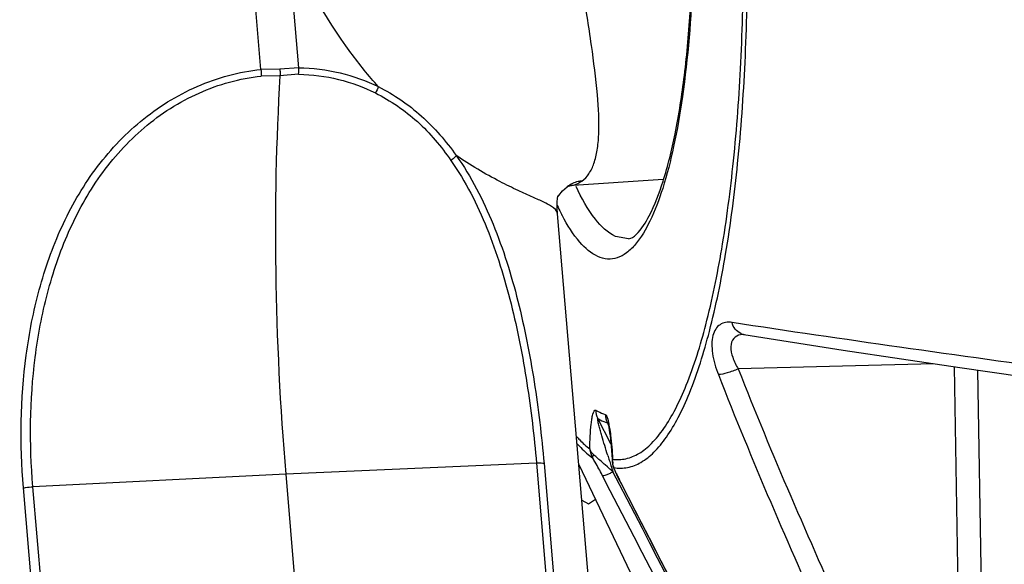
# Model space of a CAD drawing. Units: millimetres. Extents: x 0 to 2970, y 0 to 2100.
# Drawn here: x 838 to 863, y 318 to 332 of the extents above; entities that cross this region are included whole.
import ezdxf

# ---------------------------------------------------------------- set-up
doc = ezdxf.new("R2010")
doc.units = ezdxf.units.MM
doc.layers.add('02___PRT_ALL_AXES', color=7, linetype='Continuous')

msp = doc.modelspace()

# ---------------------------------------------------------------- linework, layer by layer
at = {"layer": '02___PRT_ALL_AXES', "color": 7, "linetype": 'Continuous'}
for p, q in [((843.89, 330.327), (840.655, 368.354)), ((844.859, 330.372), (841.624, 368.399)), ((844.375, 330.333), (843.89, 330.327)), ((844.859, 330.372), (844.375, 330.333)), ((844.858, 330.202), (844.378, 330.164)), ((844.378, 330.164), (843.895, 330.157)), ((854.224, 327.501), (851.793, 327.334)), ((851.76, 327.312), (851.759, 327.312)), ((851.76, 327.312), (851.784, 327.329)), ((851.784, 327.329), (851.82, 327.351)), ((851.52, 327.055), (851.54, 327.087)), ((853.321, 305.348), (851.512, 326.618)), ((851.512, 326.617), (851.512, 326.617)), ((853.338, 325.972), (852.998, 326.033)), ((856.291, 323.514), (856.302, 323.512)), ((861.18, 322.762), (856.154, 322.628)), ((861.931, 309.701), (861.714, 322.682)), ((862.549, 308.529), (862.314, 322.595)), ((852.883, 320.7), (852.546, 321.349)), ((852.648, 321.153), (852.546, 321.349)), ((852.792, 321.238), (852.808, 321.207)), ((850.97, 320.202), (844.526, 319.919)), ((850.97, 320.202), (851.222, 317.238)), ((851.163, 320.194), (851.415, 317.23)), ((852.06, 320.168), (856.11, 311.664)), ((852.067, 320.087), (852.092, 320.102)), ((852.794, 320.108), (852.732, 320.163)), ((852.857, 320.052), (852.794, 320.108)), ((852.927, 320.307), (852.915, 320.247)), ((844.526, 319.919), (838.028, 319.597)), ((844.526, 319.919), (845.632, 306.917)), ((853.103, 319.658), (852.933, 319.985)), ((853.103, 319.658), (852.933, 319.985)), ((838.28, 316.633), (838.028, 319.597)), ((853.143, 319.679), (853.152, 319.671)), ((838.038, 316.605), (837.785, 319.569)), ((852.138, 319.254), (852.308, 319.162)), ((852.308, 319.162), (852.485, 319.276))]:
    msp.add_line(p, q, dxfattribs=at)
for points in [[(851.54, 327.087), (851.636, 327.205), (851.759, 327.312)], [(851.512, 326.618), (851.503, 326.759), (851.503, 326.916), (851.512, 327.013)], [(851.512, 327.013), (851.521, 327.064), (851.528, 327.089)], [(856.302, 323.512), (858.848, 323.11), (861.848, 322.662), (865.114, 322.192)], [(852.801, 321.232), (852.806, 321.215), (852.817, 321.174)], [(852.817, 321.174), (852.828, 321.119), (852.839, 321.055), (852.85, 320.984), (852.86, 320.906), (852.87, 320.821), (852.88, 320.728), (852.889, 320.629), (852.897, 320.526), (852.905, 320.418), (852.912, 320.306), (852.915, 320.247)], [(852.915, 320.247), (852.922, 320.19), (852.934, 320.138)], [(852.934, 320.14), (852.943, 320.112), (852.979, 320.02), (853.026, 319.915), (853.079, 319.806), (853.143, 319.679)], [(853.143, 319.679), (855.083, 315.903), (857.293, 311.606), (859.653, 307.018)]]:
    msp.add_lwpolyline(points, dxfattribs=at)
for centre, radius, start, end in [((851.72, 328.156), 0.825, 273.946, 276.5902), ((851.723, 328.129), 0.798, 276.6009, 277.4125), ((857.43, 329.642), 6.562, 205.362, 207.2042), ((856.783, 329.312), 5.836, 207.2237, 208.0847), ((856.358, 323.847), 0.339, 245.4568, 260.5636), ((852.709, 321.169), 0.11, 30.713, 32.9718), ((849.974, 320.648), 2.911, 9.2407, 11.0937), ((889.365, 331.763), 38.288, 197.2569, 197.4544), ((892.559, 332.767), 41.636, 197.4545, 197.6536), ((894.175, 333.28), 43.332, 197.652, 197.8676), ((853.412, 320.268), 0.487, 175.5614, 182.3985), ((853.4, 320.267), 0.475, 182.396, 188.8506), ((838.478, 303.743), 21.743, 48.3305, 48.5985), ((857.173, 321.825), 4.56, 204.4327, 205.7104), ((859.298, 322.845), 6.917, 205.6838, 206.7121), ((860.51, 323.451), 8.272, 206.6878, 207.1869)]:
    msp.add_arc(centre, radius, start, end, dxfattribs=at)
for points, knots in [([(852.652, 346.44), (852.816, 346.252), (853.125, 345.767), (853.514, 344.89), (853.878, 343.791), (854.336, 341.974), (854.756, 339.378), (855.02, 336.076), (855.033, 332.783), (854.83, 330.202), (854.523, 328.406), (854.251, 327.33), (853.934, 326.479), (853.663, 326.01), (853.514, 325.832)], [0, 0, 0, 0, 0.035316, 0.080589, 0.135412, 0.198781, 0.345333, 0.506557, 0.666785, 0.810473, 0.871822, 0.924334, 0.967125, 1, 1, 1, 1]), ([(853.338, 325.972), (853.411, 325.979), (853.638, 326.165), (853.943, 326.659), (854.276, 327.544), (854.566, 328.751), (854.795, 330.236), (855.003, 332.583), (855.029, 335.738), (854.786, 338.914), (854.418, 341.341), (854.084, 342.932), (853.699, 344.278), (853.289, 345.321), (852.92, 345.965), (852.639, 346.269), (852.521, 346.353), (852.47, 346.376)], [0, 0, 0, 0, 0.010291, 0.03819, 0.083015, 0.142313, 0.213785, 0.294938, 0.475053, 0.658748, 0.744267, 0.821662, 0.888298, 0.941763, 0.97982, 0.992104, 1, 1, 1, 1]), ([(852.137, 327.458), (852.207, 327.508), (852.335, 327.647), (852.462, 327.923), (852.541, 328.267), (852.591, 328.858), (852.54, 329.762), (852.378, 331.021), (852.148, 332.492), (851.814, 334.67), (851.608, 336.36), (851.512, 337.498)], [0, 0, 0, 0, 0.025265, 0.054038, 0.088155, 0.128338, 0.227955, 0.353034, 0.500821, 0.664838, 1, 1, 1, 1]), ([(846.905, 329.884), (846.655, 330.163), (845.703, 331.339), (844.972, 332.693), (844.57, 333.758)], [0, 0, 0, 0, 0.247507, 1, 1, 1, 1]), ([(852.96, 320.09), (853.075, 320.07), (853.321, 320.072), (853.679, 320.217), (854.016, 320.492), (854.335, 320.887), (854.637, 321.4), (855.041, 322.298), (855.473, 323.702), (855.874, 325.68), (856.171, 327.989), (856.354, 330.558), (856.393, 332.35), (856.394, 333.275)], [0, 0, 0, 0, 0.024388, 0.049989, 0.079409, 0.11433, 0.155626, 0.203669, 0.319958, 0.461673, 0.625397, 0.806591, 1, 1, 1, 1]), ([(852.927, 320.307), (853.039, 320.29), (853.28, 320.298), (853.629, 320.448), (853.957, 320.722), (854.268, 321.113), (854.562, 321.618), (854.957, 322.498), (855.378, 323.87), (855.771, 325.802), (856.063, 328.055), (856.244, 330.561), (856.286, 332.308), (856.287, 333.211)], [0, 0, 0, 0, 0.02437, 0.05013, 0.079789, 0.114954, 0.156457, 0.204649, 0.321047, 0.462639, 0.626074, 0.806909, 1, 1, 1, 1]), ([(837.785, 319.569), (837.689, 320.702), (837.715, 322.428), (838.151, 324.67), (838.72, 326.291), (839.574, 327.783), (840.747, 329.049), (842.211, 329.963), (843.327, 330.266), (843.89, 330.327)], [0, 0, 0, 0, 0.249819, 0.37535, 0.500558, 0.625456, 0.750481, 0.875783, 1, 1, 1, 1]), ([(843.889, 330.327), (843.893, 330.284), (843.898, 330.227), (843.895, 330.171), (843.895, 330.157)], [0, 0, 0, 0, 0.759336, 1, 1, 1, 1]), ([(844.375, 330.333), (844.379, 330.291), (844.381, 330.234), (844.379, 330.178), (844.378, 330.164)], [0, 0, 0, 0, 0.759189, 1, 1, 1, 1]), ([(844.858, 330.202), (844.86, 330.23), (844.86, 330.286), (844.861, 330.343), (844.859, 330.372)], [0, 0, 0, 0, 0.491093, 1, 1, 1, 1]), ([(844.858, 330.202), (845.202, 330.196), (845.884, 330.11), (846.529, 329.873), (846.83, 329.722)], [0, 0, 0, 0, 0.505984, 1, 1, 1, 1]), ([(844.859, 330.372), (845.216, 330.366), (845.923, 330.28), (846.593, 330.038), (846.905, 329.884)], [0, 0, 0, 0, 0.506353, 1, 1, 1, 1]), ([(838.028, 319.597), (837.934, 320.702), (837.955, 322.386), (838.363, 324.576), (838.901, 326.164), (839.714, 327.632), (840.84, 328.885), (842.259, 329.794), (843.347, 330.097), (843.895, 330.157)], [0, 0, 0, 0, 0.249744, 0.375272, 0.500534, 0.62551, 0.750573, 0.875841, 1, 1, 1, 1]), ([(844.378, 330.164), (844.275, 328.489), (844.21, 325.069), (844.379, 321.652), (844.526, 319.919)], [0, 0, 0, 0, 0.490943, 1, 1, 1, 1]), ([(846.83, 329.722), (847.219, 329.527), (847.954, 329.026), (848.519, 328.346), (848.771, 327.986)], [0, 0, 0, 0, 0.497466, 1, 1, 1, 1]), ([(846.905, 329.884), (847.304, 329.682), (848.057, 329.171), (848.645, 328.481), (848.907, 328.114)], [0, 0, 0, 0, 0.498248, 1, 1, 1, 1]), ([(848.907, 328.114), (848.899, 328.103), (848.858, 328.055), (848.811, 328.014), (848.771, 327.986)], [0, 0, 0, 0, 0.223844, 1, 1, 1, 1]), ([(848.771, 327.986), (849.148, 327.447), (849.758, 326.241), (850.354, 324.295), (850.748, 322.266), (850.911, 320.891), (850.97, 320.202)], [0, 0, 0, 0, 0.241498, 0.491548, 0.74601, 1, 1, 1, 1]), ([(851.512, 326.618), (851.505, 326.699), (851.358, 326.813), (851.136, 326.926), (850.845, 327.057), (850.467, 327.226), (849.793, 327.554), (849.267, 327.867), (848.907, 328.114)], [0, 0, 0, 0, 0.081035, 0.154652, 0.257514, 0.394133, 0.566621, 1, 1, 1, 1]), ([(848.907, 328.114), (849.292, 327.569), (849.919, 326.345), (850.531, 324.367), (850.936, 322.299), (851.103, 320.897), (851.163, 320.194)], [0, 0, 0, 0, 0.24093, 0.490843, 0.745582, 1, 1, 1, 1]), ([(852.137, 327.458), (852.104, 327.456), (851.969, 327.435), (851.843, 327.372), (851.76, 327.312)], [0, 0, 0, 0, 0.244847, 1, 1, 1, 1]), ([(851.826, 327.338), (851.854, 327.342), (851.965, 327.362), (852.07, 327.41), (852.137, 327.458)], [0, 0, 0, 0, 0.258606, 1, 1, 1, 1]), ([(852.998, 326.033), (852.793, 326.126), (852.387, 326.537), (852.125, 327.022), (851.986, 327.318)], [0, 0, 0, 0, 0.408437, 1, 1, 1, 1]), ([(852.548, 325.515), (852.368, 325.596), (852.009, 325.924), (851.763, 326.324), (851.635, 326.565)], [0, 0, 0, 0, 0.419354, 1, 1, 1, 1]), ([(853.514, 325.832), (853.445, 325.75), (853.304, 325.608), (853.056, 325.468), (852.792, 325.433), (852.626, 325.48), (852.548, 325.515)], [0, 0, 0, 0, 0.292414, 0.539613, 0.765218, 1, 1, 1, 1]), ([(855.994, 323.82), (855.939, 323.829), (855.831, 323.832), (855.678, 323.774), (855.562, 323.652), (855.493, 323.478), (855.469, 323.263), (855.497, 322.92), (855.576, 322.657), (855.645, 322.481)], [0, 0, 0, 0, 0.098327, 0.188912, 0.282269, 0.389433, 0.516391, 0.663225, 1, 1, 1, 1]), ([(856.217, 323.539), (856.163, 323.563), (856.065, 323.645), (856.011, 323.759), (855.994, 323.82)], [0, 0, 0, 0, 0.47916, 1, 1, 1, 1]), ([(864.803, 322.557), (863.302, 322.764), (860.364, 323.174), (857.428, 323.599), (855.994, 323.82)], [0, 0, 0, 0, 0.510777, 1, 1, 1, 1]), ([(856.212, 323.505), (856.147, 323.492), (856.008, 323.423), (855.942, 323.179), (856.007, 322.906), (856.098, 322.722), (856.154, 322.628)], [0, 0, 0, 0, 0.194595, 0.406065, 0.679828, 1, 1, 1, 1]), ([(856.154, 322.628), (856.06, 322.587), (855.894, 322.528), (855.72, 322.483), (855.645, 322.481)], [0, 0, 0, 0, 0.575242, 1, 1, 1, 1]), ([(856.154, 322.628), (857.018, 320.431), (858.905, 316.101), (860.913, 311.829), (861.931, 309.701)], [0, 0, 0, 0, 0.500254, 1, 1, 1, 1]), ([(855.645, 322.481), (856.504, 320.277), (858.384, 315.937), (860.39, 311.656), (861.408, 309.523)], [0, 0, 0, 0, 0.500173, 1, 1, 1, 1]), ([(852.338, 320.574), (852.341, 320.682), (852.349, 320.896), (852.367, 321.148), (852.394, 321.346), (852.412, 321.448), (852.457, 321.589), (852.493, 321.568)], [0, 0, 0, 0, 0.319601, 0.620291, 0.757217, 0.876983, 1, 1, 1, 1]), ([(852.493, 321.568), (852.513, 321.556), (852.591, 321.514), (852.673, 321.479), (852.735, 321.459)], [0, 0, 0, 0, 0.260314, 1, 1, 1, 1]), ([(852.801, 320.404), (852.774, 320.489), (852.723, 320.657), (852.661, 320.867), (852.613, 321.032), (852.586, 321.135), (852.566, 321.212), (852.552, 321.275), (852.544, 321.302), (852.54, 321.355), (852.546, 321.349)], [0, 0, 0, 0, 0.270412, 0.537417, 0.668765, 0.797404, 0.859876, 0.919866, 0.973914, 1, 1, 1, 1]), ([(852.546, 321.349), (852.567, 321.338), (852.645, 321.294), (852.729, 321.259), (852.792, 321.238)], [0, 0, 0, 0, 0.260314, 1, 1, 1, 1]), ([(852.735, 321.459), (852.748, 321.455), (852.769, 321.425), (852.802, 321.342), (852.82, 321.265), (852.831, 321.208)], [0, 0, 0, 0, 0.139702, 0.368604, 1, 1, 1, 1]), ([(865.951, 321.589), (865.807, 320.138), (865.464, 317.439), (864.819, 314.234), (864.187, 312.03), (863.695, 310.66), (863.166, 309.501), (862.761, 308.823), (862.549, 308.529)], [0, 0, 0, 0, 0.321509, 0.599312, 0.71958, 0.826568, 0.919994, 1, 1, 1, 1]), ([(852.792, 321.238), (852.794, 321.238), (852.797, 321.235), (852.799, 321.231), (852.801, 321.229)], [0, 0, 0, 0, 0.363228, 1, 1, 1, 1]), ([(852.847, 321.116), (852.858, 321.051), (852.895, 320.783), (852.915, 320.512), (852.927, 320.307)], [0, 0, 0, 0, 0.240448, 1, 1, 1, 1]), ([(851.995, 320.892), (852.022, 320.861), (852.13, 320.748), (852.246, 320.642), (852.338, 320.574)], [0, 0, 0, 0, 0.26635, 1, 1, 1, 1]), ([(852.01, 320.714), (852.043, 320.676), (852.168, 320.541), (852.305, 320.416), (852.414, 320.337)], [0, 0, 0, 0, 0.269045, 1, 1, 1, 1]), ([(852.442, 320.42), (852.43, 320.431), (852.386, 320.476), (852.352, 320.53), (852.338, 320.573)], [0, 0, 0, 0, 0.268455, 1, 1, 1, 1]), ([(852.414, 320.337), (852.413, 320.343), (852.413, 320.373), (852.428, 320.401), (852.442, 320.42)], [0, 0, 0, 0, 0.197452, 1, 1, 1, 1]), ([(852.66, 319.894), (852.602, 320.007), (852.522, 320.156), (852.437, 320.302), (852.414, 320.337)], [0, 0, 0, 0, 0.75478, 1, 1, 1, 1]), ([(852.732, 320.163), (852.706, 320.185), (852.609, 320.271), (852.513, 320.356), (852.442, 320.42)], [0, 0, 0, 0, 0.263683, 1, 1, 1, 1]), ([(851.163, 320.194), (851.152, 320.196), (851.087, 320.205), (851.023, 320.204), (850.97, 320.202)], [0, 0, 0, 0, 0.180059, 1, 1, 1, 1]), ([(853.021, 319.939), (853.015, 319.952), (852.993, 320.002), (852.972, 320.052), (852.96, 320.09)], [0, 0, 0, 0, 0.271453, 1, 1, 1, 1]), ([(852.66, 319.893), (852.672, 319.887), (852.709, 319.892), (852.77, 319.909), (852.849, 319.941), (852.905, 319.969), (852.933, 319.985)], [0, 0, 0, 0, 0.12938, 0.359886, 0.664627, 1, 1, 1, 1]), ([(837.785, 319.569), (837.804, 319.573), (837.884, 319.586), (837.965, 319.594), (838.028, 319.597)], [0, 0, 0, 0, 0.228441, 1, 1, 1, 1])]:
    msp.add_open_spline(points, degree=3, knots=knots, dxfattribs=at)
for points in [[(846.905, 329.884), (846.887, 329.827), (846.862, 329.773), (846.83, 329.722)], [(856.291, 323.514), (856.265, 323.513), (856.238, 323.51), (856.212, 323.505)], [(852.493, 321.568), (852.494, 321.493), (852.512, 321.416), (852.546, 321.349)], [(852.735, 321.459), (852.737, 321.383), (852.757, 321.305), (852.792, 321.238)], [(852.803, 321.225), (852.805, 321.222), (852.807, 321.218), (852.809, 321.214)], [(852.338, 320.573), (852.347, 320.491), (852.373, 320.409), (852.414, 320.337)], [(852.96, 320.09), (852.946, 320.123), (852.936, 320.158), (852.931, 320.194)], [(852.934, 320.138), (852.94, 320.121), (852.949, 320.104), (852.96, 320.09)], [(859.228, 307.207), (857.037, 311.436), (854.848, 315.664), (852.66, 319.894)], [(859.371, 307.552), (857.281, 311.587), (855.191, 315.622), (853.103, 319.658)], [(853.152, 319.671), (855.32, 315.45), (857.49, 311.231), (859.661, 307.011)]]:
    msp.add_open_spline(points, degree=3, dxfattribs=at)

doc.saveas('drawing.dxf')
